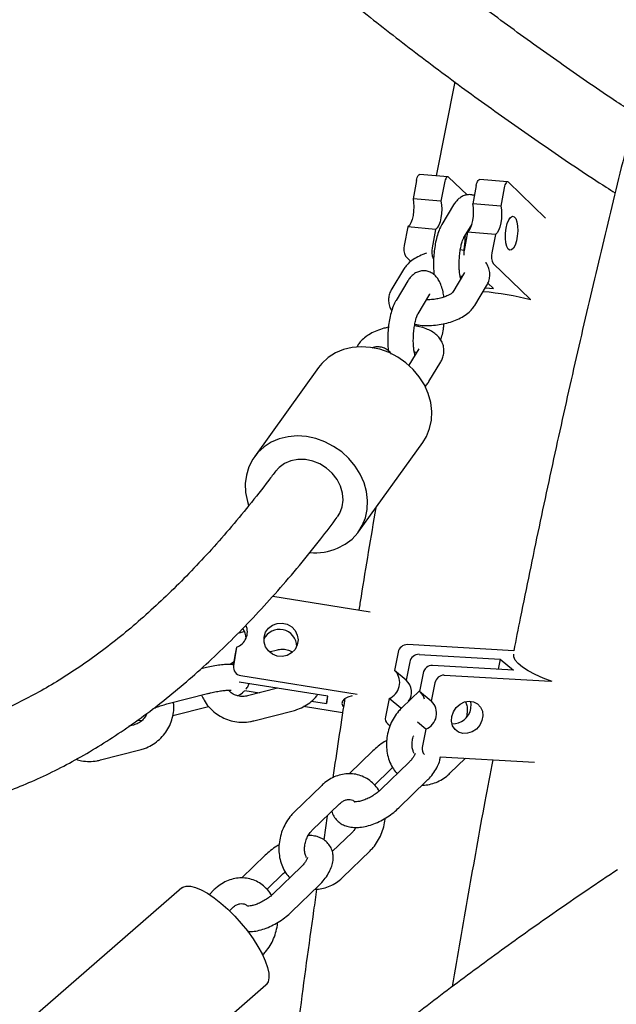
# Model space of a CAD drawing. Extents: x 0 to 2100, y 0 to 2970.
# Drawn here: x 1574 to 1588, y 2305 to 2328 of the extents above; entities that cross this region are included whole.
import ezdxf

# ---------------------------------------------------------------- set-up
doc = ezdxf.new("R2010")
doc.units = 0
doc.header["$LTSCALE"] = 100
doc.layers.get('0').update_dxf_attribs({"linetype": 'CONTINUOUS'})
doc.layers.add('SCHWARZ', color=7, linetype='CONTINUOUS')
doc.styles.add('SLDTEXTSTYLE3', font='GOTHIC.TTF', dxfattribs={"width": 0.913})
doc.dimstyles.new('SLDDIMSTYLE0', dxfattribs={"dimtxt": 28, "dimasz": 20, "dimexe": 0, "dimexo": 0.0625, "dimgap": 7, "dimtad": 1, "dimdec": 0, "dimrnd": 1e-09, "dimzin": 12, "dimtxsty": 'SLDTEXTSTYLE3', "dimsah": 1, "dimcen": 0.09, "dimazin": 3, "dimtfac": 1, "dimtdec": 0, "dimtofl": 0, "dimtmove": 0, "dimatfit": 3, "dimtolj": 1, "dimtzin": 12})

# ---------------------------------------------------------------- blocks, each defined once
blk = doc.blocks.new('*D11')
at = {"layer": 'SCHWARZ'}
blk.add_line((1716.392, 2229.723), (1716.392, 2454.723), dxfattribs=at)
for points in [[(1716.392, 2454.723), (1712.392, 2434.723), (1720.392, 2434.723)], [(1716.392, 2229.723), (1720.392, 2249.723), (1712.392, 2249.723)]]:
    blk.add_solid(points, dxfattribs=at)
at = {"layer": 'SCHWARZ', "insert": (1680.626, 2299.442, 0.01), "char_height": 28, "attachment_point": 1, "rotation": 90, "style": 'SLDTEXTSTYLE3'}
blk.add_mtext('225', dxfattribs=at)

msp = doc.modelspace()

# ---------------------------------------------------------------- linework, layer by layer
at = {"color": 7, "linetype": 'CONTINUOUS'}
for p, q in [((1584.272, 2327.036), (1583.837, 2324.84)), ((1583.379, 2324.734), (1583.298, 2324.303)), ((1584.111, 2324.817), (1583.459, 2324.872)), ((1584.13, 2324.807), (1584.562, 2324.392)), ((1585.51, 2324.698), (1584.857, 2324.753)), ((1584.031, 2324.678), (1583.951, 2324.247)), ((1584.777, 2324.614), (1584.696, 2324.184)), ((1585.43, 2324.559), (1585.349, 2324.128)), ((1585.528, 2324.688), (1586.396, 2323.854)), ((1583.951, 2324.247), (1583.298, 2324.303)), ((1584.248, 2324.162), (1583.973, 2323.705)), ((1585.349, 2324.128), (1584.696, 2324.184)), ((1583.174, 2323.645), (1583.093, 2323.214)), ((1583.827, 2323.589), (1583.174, 2323.645)), ((1583.827, 2323.589), (1583.746, 2323.158)), ((1584.487, 2323.396), (1584.679, 2323.714)), ((1584.573, 2323.526), (1584.492, 2323.095)), ((1585.225, 2323.47), (1584.573, 2323.526)), ((1585.225, 2323.47), (1585.144, 2323.039)), ((1583.248, 2322.841), (1583.121, 2322.964)), ((1583.795, 2323.079), (1583.777, 2323.075)), ((1584.492, 2323.093), (1584.404, 2323.109)), ((1583.077, 2322.654), (1582.802, 2322.198)), ((1585.172, 2322.789), (1586.04, 2321.954)), ((1584.504, 2322.578), (1584.229, 2322.122)), ((1583.177, 2322.384), (1582.901, 2321.928)), ((1584.743, 2321.812), (1585.018, 2322.269)), ((1584.992, 2322.225), (1585.18, 2322.209)), ((1585.18, 2322.209), (1585.05, 2322.334)), ((1583.415, 2321.618), (1583.69, 2322.074)), ((1583.69, 2322.074), (1583.694, 2322.079)), ((1584.229, 2322.122), (1584.232, 2322.127)), ((1583.415, 2321.357), (1583.408, 2321.317)), ((1582.005, 2320.876), (1581.985, 2320.842)), ((1583.432, 2320.801), (1583.2, 2320.414)), ((1581.089, 2320.36), (1579.588, 2318.275)), ((1583.671, 2320.034), (1583.946, 2320.491)), ((1582.023, 2316.522), (1583.524, 2318.607)), ((1580.02, 2315.018), (1582.295, 2314.654)), ((1579.362, 2314.189), (1579.205, 2314.149)), ((1579.171, 2313.824), (1579.102, 2313.387)), ((1579.171, 2313.824), (1579.139, 2313.674)), ((1579.938, 2313.717), (1580.131, 2313.766)), ((1580.45, 2313.731), (1580.468, 2313.698)), ((1582.949, 2313.708), (1582.866, 2313.28)), ((1585.652, 2313.743), (1583.166, 2313.887)), ((1579.098, 2313.482), (1579.085, 2313.418)), ((1579.099, 2313.482), (1579.089, 2313.418)), ((1579.139, 2313.674), (1579.095, 2313.398)), ((1583.223, 2313.481), (1583.14, 2313.053)), ((1583.44, 2313.659), (1585.334, 2313.55)), ((1585.334, 2313.55), (1585.287, 2313.311)), ((1585.334, 2313.55), (1585.647, 2313.291)), ((1583.14, 2313.053), (1582.866, 2313.28)), ((1583.536, 2313.221), (1583.453, 2312.793)), ((1585.647, 2313.291), (1583.753, 2313.4)), ((1581.31, 2312.68), (1579.237, 2313.012)), ((1579.269, 2313.163), (1581.991, 2312.726)), ((1583.81, 2312.994), (1583.726, 2312.566)), ((1584.027, 2313.172), (1586.51, 2313.029)), ((1579.366, 2312.814), (1579.706, 2312.759)), ((1580.133, 2312.868), (1579.429, 2312.688)), ((1583.457, 2312.817), (1583.034, 2312.407)), ((1583.726, 2312.566), (1583.453, 2312.793)), ((1577.573, 2312.507), (1578.493, 2312.742)), ((1580.924, 2312.564), (1581.274, 2312.508)), ((1581.301, 2312.681), (1581.274, 2312.508)), ((1581.274, 2312.508), (1581.31, 2312.68)), ((1582.738, 2312.625), (1582.655, 2312.197)), ((1583.012, 2312.398), (1582.738, 2312.625)), ((1577.682, 2312.228), (1578.515, 2312.441)), ((1579.578, 2312.107), (1580.498, 2312.342)), ((1581.652, 2312.292), (1580.738, 2312.438)), ((1583.012, 2312.398), (1583.008, 2312.38)), ((1583.041, 2312.414), (1583.012, 2312.398)), ((1583.599, 2311.911), (1583.403, 2312.074)), ((1576.765, 2312.008), (1576.656, 2311.98)), ((1582.707, 2312.033), (1582.761, 2311.988)), ((1583.599, 2311.911), (1583.515, 2311.483)), ((1575.993, 2311.191), (1576.913, 2311.426)), ((1582.358, 2311.401), (1581.809, 2310.87)), ((1583.935, 2311.268), (1586.142, 2311.14)), ((1584.162, 2310.88), (1584.528, 2311.234)), ((1582.398, 2310.605), (1582.775, 2310.97)), ((1583.198, 2311.131), (1582.552, 2310.506)), ((1582.969, 2310.075), (1583.615, 2310.7)), ((1581.165, 2310.597), (1580.519, 2309.971)), ((1580.936, 2309.54), (1581.582, 2310.166)), ((1581.29, 2309.883), (1581.21, 2309.326)), ((1581.876, 2309.5), (1581.41, 2309.049)), ((1579.843, 2308.966), (1579.295, 2308.435)), ((1581.648, 2308.444), (1582.293, 2309.069)), ((1580.683, 2308.696), (1580.037, 2308.07)), ((1579.884, 2308.17), (1580.261, 2308.535)), ((1577.891, 2308.201), (1574.34, 2305.113)), ((1578.65, 2308.161), (1578.536, 2308.051)), ((1580.454, 2307.639), (1581.1, 2308.265)), ((1579.004, 2307.669), (1579.067, 2307.73)), ((1576.309, 2302.849), (1579.859, 2305.937))]:
    msp.add_line(p, q, dxfattribs=at)
at = {"color": 7, "linetype": 'CONTINUOUS', "flags": 128}
for points in [[(1583.379, 2324.734), (1583.387, 2324.77), (1583.397, 2324.802), (1583.409, 2324.829), (1583.422, 2324.85), (1583.436, 2324.865), (1583.451, 2324.872), (1583.459, 2324.872)], [(1584.13, 2324.807), (1584.117, 2324.816), (1584.103, 2324.816), (1584.089, 2324.809), (1584.075, 2324.795), (1584.062, 2324.773), (1584.05, 2324.746), (1584.04, 2324.714), (1584.031, 2324.678)], [(1584.777, 2324.614), (1584.785, 2324.65), (1584.796, 2324.683), (1584.808, 2324.71), (1584.821, 2324.731), (1584.835, 2324.746), (1584.849, 2324.753), (1584.857, 2324.753)], [(1585.528, 2324.688), (1585.515, 2324.696), (1585.502, 2324.697), (1585.487, 2324.69), (1585.473, 2324.675), (1585.46, 2324.654), (1585.448, 2324.627), (1585.438, 2324.595), (1585.43, 2324.559)], [(1583.298, 2324.303), (1583.313, 2324.217), (1583.318, 2324.12), (1583.313, 2324.016), (1583.299, 2323.913), (1583.276, 2323.819), (1583.247, 2323.74), (1583.212, 2323.68), (1583.174, 2323.645)], [(1583.951, 2324.247), (1583.965, 2324.162), (1583.97, 2324.064), (1583.966, 2323.96), (1583.952, 2323.858), (1583.929, 2323.764), (1583.899, 2323.684), (1583.864, 2323.625), (1583.827, 2323.589)], [(1584.573, 2323.526), (1584.61, 2323.561), (1584.645, 2323.62), (1584.675, 2323.7), (1584.698, 2323.794), (1584.712, 2323.897), (1584.716, 2324), (1584.711, 2324.098), (1584.696, 2324.184)], [(1585.349, 2324.128), (1585.364, 2324.043), (1585.369, 2323.945), (1585.364, 2323.841), (1585.35, 2323.738), (1585.327, 2323.644), (1585.298, 2323.565), (1585.263, 2323.505), (1585.225, 2323.47)], [(1585.476, 2323.617), (1585.503, 2323.724), (1585.538, 2323.81), (1585.579, 2323.869), (1585.622, 2323.894), (1585.664, 2323.884), (1585.699, 2323.84), (1585.727, 2323.765), (1585.743, 2323.666), (1585.746, 2323.552), (1585.737, 2323.433), (1585.716, 2323.32), (1585.684, 2323.222), (1585.646, 2323.149), (1585.603, 2323.107), (1585.56, 2323.099), (1585.521, 2323.127), (1585.49, 2323.187), (1585.468, 2323.275), (1585.458, 2323.382), (1585.461, 2323.5), (1585.476, 2323.617)], [(1583.524, 2318.607), (1583.612, 2318.751), (1583.686, 2318.935), (1583.728, 2319.132), (1583.736, 2319.337), (1583.711, 2319.546), (1583.653, 2319.753), (1583.564, 2319.954), (1583.445, 2320.144), (1583.299, 2320.318), (1583.13, 2320.473), (1582.942, 2320.605), (1582.739, 2320.71), (1582.526, 2320.786), (1582.307, 2320.832), (1582.089, 2320.847), (1581.876, 2320.829), (1581.672, 2320.78), (1581.484, 2320.701), (1581.315, 2320.592), (1581.169, 2320.458), (1581.089, 2320.36)], [(1581.536, 2316.138), (1581.715, 2316.232), (1581.873, 2316.353), (1582.006, 2316.499), (1582.111, 2316.666), (1582.185, 2316.85), (1582.227, 2317.047), (1582.235, 2317.252), (1582.21, 2317.461), (1582.152, 2317.668), (1582.063, 2317.869), (1581.944, 2318.059), (1581.798, 2318.233), (1581.63, 2318.388), (1581.441, 2318.519), (1581.238, 2318.625), (1581.025, 2318.701), (1580.807, 2318.747), (1580.588, 2318.762), (1580.375, 2318.744), (1580.172, 2318.695), (1579.983, 2318.615), (1579.814, 2318.507), (1579.668, 2318.373), (1579.549, 2318.216), (1579.459, 2318.04), (1579.401, 2317.849), (1579.376, 2317.648), (1579.384, 2317.44), (1579.426, 2317.232), (1579.454, 2317.141)], [(1581.536, 2316.873), (1581.587, 2316.956), (1581.643, 2317.103), (1581.664, 2317.263), (1581.65, 2317.428), (1581.602, 2317.592), (1581.521, 2317.748), (1581.41, 2317.89), (1581.275, 2318.011), (1581.121, 2318.108), (1580.954, 2318.175), (1580.781, 2318.211), (1580.608, 2318.213), (1580.444, 2318.182), (1580.295, 2318.119), (1580.166, 2318.027), (1580.075, 2317.924)], [(1579.816, 2314.063), (1579.851, 2314.174), (1579.919, 2314.269), (1580.012, 2314.341), (1580.123, 2314.382), (1580.242, 2314.389), (1580.358, 2314.361), (1580.461, 2314.302), (1580.541, 2314.216), (1580.593, 2314.11), (1580.61, 2313.995), (1580.592, 2313.88), (1580.54, 2313.775), (1580.459, 2313.691), (1580.355, 2313.634), (1580.239, 2313.61), (1580.12, 2313.62), (1580.01, 2313.664), (1579.917, 2313.738), (1579.85, 2313.835), (1579.815, 2313.947), (1579.816, 2314.063)], [(1586.552, 2313.027), (1586.342, 2313.106), (1586.155, 2313.189), (1585.993, 2313.274), (1585.86, 2313.36), (1585.758, 2313.444), (1585.689, 2313.526), (1585.655, 2313.604), (1585.653, 2313.667)], [(1581.878, 2312.691), (1581.775, 2312.658), (1581.694, 2312.616), (1581.647, 2312.566), (1581.635, 2312.51), (1581.659, 2312.449), (1581.667, 2312.437)], [(1584.204, 2312.207), (1584.241, 2312.318), (1584.308, 2312.416), (1584.397, 2312.495), (1584.501, 2312.546), (1584.611, 2312.565), (1584.716, 2312.55), (1584.808, 2312.503), (1584.879, 2312.428), (1584.921, 2312.332), (1584.932, 2312.222), (1584.91, 2312.11), (1584.857, 2312.004), (1584.779, 2311.914), (1584.681, 2311.849), (1584.573, 2311.814), (1584.464, 2311.811), (1584.364, 2311.842), (1584.282, 2311.904), (1584.225, 2311.991), (1584.198, 2312.095), (1584.204, 2312.207)], [(1584.651, 2312.393), (1584.657, 2312.505), (1584.646, 2312.564)], [(1577.891, 2308.201), (1577.917, 2308.22), (1577.996, 2308.246), (1578.096, 2308.244), (1578.214, 2308.215), (1578.347, 2308.16)], [(1578.347, 2308.16), (1578.493, 2308.078), (1578.648, 2307.973), (1578.808, 2307.847), (1578.97, 2307.702), (1579.129, 2307.543), (1579.283, 2307.373), (1579.427, 2307.195), (1579.558, 2307.015), (1579.673, 2306.835), (1579.769, 2306.662), (1579.844, 2306.497), (1579.897, 2306.346), (1579.926, 2306.213), (1579.93, 2306.099), (1579.909, 2306.008), (1579.864, 2305.941), (1579.859, 2305.937)]]:
    msp.add_lwpolyline(points, dxfattribs=at)
at = {"color": 7, "linetype": 'CONTINUOUS'}
for centre, radius, start, end in [((1583.417, 2323.123), 0.336, 164.2002, 208.2392), ((1584.069, 2323.067), 0.336, 164.2016, 208.2322), ((1585.039, 2322.993), 0.556, 169.4546, 180.6457), ((1585.468, 2322.948), 0.336, 164.2003, 208.2337), ((1584.294, 2315.049), 7.113, 75.6787, 84.8166), ((1581.011, 2317.421), 1.387, 264.844, 292.2348), ((1579.04, 2314.186), 0.385, 289.8347, 23.4648), ((1579.006, 2314.035), 0.387, 359.7878, 36.2796), ((1580.177, 2313.84), 0.402, 0.4719, 155.6782), ((1583.164, 2313.668), 0.219, 89.4577, 169.3788), ((1583.438, 2313.441), 0.219, 89.4567, 169.3748), ((1579.298, 2313.359), 0.198, 171.7728, 261.5539), ((1582.585, 2312.997), 0.402, 292.3778, 41.1294), ((1583.751, 2313.181), 0.219, 89.461, 169.3724), ((1582.899, 2312.777), 0.365, 323.9728, 48.8483), ((1584.025, 2312.954), 0.219, 89.4592, 169.3742), ((1583.261, 2312.544), 0.314, 12.9278, 47.0863), ((1583.45, 2312.28), 0.398, 292.034, 45.9017), ((1584.226, 2312.468), 0.432, 267.7369, 349.9746), ((1582.817, 2312.159), 0.167, 166.6622, 228.8582), ((1583.678, 2311.444), 0.167, 166.7162, 228.7954)]:
    msp.add_arc(centre, radius, start, end, dxfattribs=at)
for points, knots in [([(1604.849, 2370.095), (1604.599, 2369.616), (1604.06, 2368.58), (1603.246, 2366.961), (1602.406, 2365.245), (1601.58, 2363.508), (1600.768, 2361.751), (1599.969, 2359.974), (1599.186, 2358.179), (1598.416, 2356.364), (1597.661, 2354.53), (1596.921, 2352.678), (1596.195, 2350.808), (1595.485, 2348.92), (1594.789, 2347.016), (1594.109, 2345.094), (1593.444, 2343.156), (1592.794, 2341.202), (1592.16, 2339.232), (1591.542, 2337.247), (1590.939, 2335.247), (1590.352, 2333.232), (1589.781, 2331.203), (1589.227, 2329.161), (1588.688, 2327.105), (1588.166, 2325.036), (1587.66, 2322.954), (1587.171, 2320.86), (1586.698, 2318.755), (1586.243, 2316.637), (1585.895, 2314.967), (1585.704, 2313.998), (1585.654, 2313.743)], [0, 0, 0, 0, 0.029495, 0.063747, 0.097997, 0.132245, 0.166491, 0.200735, 0.234977, 0.269217, 0.303455, 0.33769, 0.371923, 0.406154, 0.440383, 0.47461, 0.508835, 0.543057, 0.577277, 0.611495, 0.645711, 0.679925, 0.714137, 0.748347, 0.782555, 0.816762, 0.850966, 0.885169, 0.91937, 0.953569, 0.987766, 1, 1, 1, 1]), ([(1588.486, 2326.291), (1588.344, 2326.384), (1587.779, 2326.751), (1586.81, 2327.421), (1585.58, 2328.299), (1584.369, 2329.205), (1583.177, 2330.135), (1582.004, 2331.091), (1580.852, 2332.071), (1579.917, 2332.895), (1579.373, 2333.401), (1579.198, 2333.563)], [0, 0, 0, 0, 0.043198, 0.171253, 0.299308, 0.427363, 0.555417, 0.683471, 0.811525, 0.939578, 1, 1, 1, 1]), ([(1577.952, 2332.262), (1578.018, 2332.2), (1578.457, 2331.788), (1579.288, 2331.049), (1580.446, 2330.047), (1581.627, 2329.072), (1582.827, 2328.121), (1584.046, 2327.195), (1585.283, 2326.293), (1586.54, 2325.42), (1587.454, 2324.803), (1587.955, 2324.485), (1588.025, 2324.441)], [0, 0, 0, 0, 0.021297, 0.141198, 0.261099, 0.380998, 0.500898, 0.620798, 0.740697, 0.860596, 0.980494, 1, 1, 1, 1]), ([(1584.733, 2324.379), (1584.706, 2324.387), (1584.644, 2324.405), (1584.543, 2324.396), (1584.447, 2324.362), (1584.367, 2324.308), (1584.3, 2324.241), (1584.266, 2324.189), (1584.248, 2324.162)], [0, 0, 0, 0, 0.138498, 0.317047, 0.482822, 0.64626, 0.819941, 1, 1, 1, 1]), ([(1583.973, 2323.705), (1583.961, 2323.684), (1583.924, 2323.619), (1583.878, 2323.498), (1583.835, 2323.339), (1583.804, 2323.17), (1583.784, 2322.998), (1583.776, 2322.825), (1583.777, 2322.666), (1583.787, 2322.571), (1583.791, 2322.529)], [0, 0, 0, 0, 0.07555, 0.224081, 0.367483, 0.503336, 0.635414, 0.766101, 0.896976, 1, 1, 1, 1]), ([(1584.415, 2322.43), (1584.411, 2322.446), (1584.401, 2322.483), (1584.387, 2322.57), (1584.378, 2322.682), (1584.376, 2322.811), (1584.383, 2322.946), (1584.397, 2323.079), (1584.419, 2323.199), (1584.444, 2323.294), (1584.468, 2323.36), (1584.482, 2323.387), (1584.486, 2323.395), (1584.487, 2323.396)], [0, 0, 0, 0, 0.068457, 0.165253, 0.269117, 0.377455, 0.488117, 0.599395, 0.709302, 0.816044, 0.905844, 0.98657, 1, 1, 1, 1]), ([(1584.514, 2323.44), (1584.514, 2323.438), (1584.514, 2323.392), (1584.508, 2323.298), (1584.497, 2323.182), (1584.484, 2323.119), (1584.48, 2323.095)], [0, 0, 0, 0, 0.0184433, 0.3959658, 0.7755603, 1, 1, 1, 1]), ([(1583.614, 2323.029), (1583.584, 2323.02), (1583.498, 2322.992), (1583.37, 2322.928), (1583.239, 2322.841), (1583.141, 2322.748), (1583.096, 2322.682), (1583.077, 2322.654)], [0, 0, 0, 0, 0.125867, 0.367124, 0.617101, 0.839168, 1, 1, 1, 1]), ([(1585.018, 2322.269), (1585.033, 2322.297), (1585.067, 2322.359), (1585.093, 2322.466), (1585.096, 2322.586), (1585.065, 2322.7), (1585.028, 2322.78), (1584.998, 2322.813), (1584.994, 2322.817)], [0, 0, 0, 0, 0.165571, 0.365545, 0.561359, 0.768176, 0.96838, 1, 1, 1, 1]), ([(1584.021, 2322.006), (1584.015, 2322.047), (1584, 2322.143), (1583.963, 2322.273), (1583.912, 2322.389), (1583.847, 2322.482), (1583.772, 2322.552), (1583.681, 2322.602), (1583.578, 2322.626), (1583.472, 2322.619), (1583.375, 2322.584), (1583.295, 2322.53), (1583.229, 2322.463), (1583.194, 2322.411), (1583.177, 2322.384)], [0, 0, 0, 0, 0.085846, 0.201232, 0.313422, 0.398963, 0.476244, 0.550369, 0.623596, 0.701607, 0.774037, 0.845446, 0.921327, 1, 1, 1, 1]), ([(1584.399, 2322.502), (1584.4, 2322.502), (1584.422, 2322.498), (1584.435, 2322.492), (1584.449, 2322.487)], [0, 0, 0, 0, 0.0269029, 1, 1, 1, 1]), ([(1582.802, 2322.198), (1582.787, 2322.17), (1582.753, 2322.108), (1582.726, 2322), (1582.725, 2321.881), (1582.749, 2321.773), (1582.785, 2321.713), (1582.8, 2321.688)], [0, 0, 0, 0, 0.180013, 0.397403, 0.610287, 0.835132, 1, 1, 1, 1]), ([(1584.228, 2322.121), (1584.228, 2322.121), (1584.228, 2322.121), (1584.21, 2322.101), (1584.164, 2322.068), (1584.092, 2322.031), (1583.996, 2321.995), (1583.882, 2321.966), (1583.759, 2321.948), (1583.665, 2321.941), (1583.619, 2321.943), (1583.612, 2321.944)], [0, 0, 0, 0, 0.055174, 0.170905, 0.289409, 0.414763, 0.547826, 0.686941, 0.829754, 0.973914, 1, 1, 1, 1]), ([(1582.901, 2321.928), (1582.889, 2321.906), (1582.853, 2321.841), (1582.806, 2321.72), (1582.763, 2321.561), (1582.732, 2321.393), (1582.713, 2321.22), (1582.704, 2321.047), (1582.706, 2320.888), (1582.715, 2320.793), (1582.719, 2320.751)], [0, 0, 0, 0, 0.07555, 0.224081, 0.367483, 0.503336, 0.635414, 0.766101, 0.896977, 1, 1, 1, 1]), ([(1583.34, 2321.371), (1583.368, 2321.365), (1583.45, 2321.348), (1583.599, 2321.34), (1583.778, 2321.346), (1583.957, 2321.369), (1584.132, 2321.408), (1584.297, 2321.465), (1584.45, 2321.538), (1584.581, 2321.626), (1584.679, 2321.718), (1584.724, 2321.784), (1584.743, 2321.812)], [0, 0, 0, 0, 0.056555, 0.16585, 0.273649, 0.380828, 0.488361, 0.597072, 0.708279, 0.823504, 0.925865, 1, 1, 1, 1]), ([(1583.343, 2320.652), (1583.339, 2320.668), (1583.329, 2320.705), (1583.316, 2320.792), (1583.306, 2320.905), (1583.304, 2321.033), (1583.311, 2321.168), (1583.326, 2321.301), (1583.347, 2321.421), (1583.373, 2321.517), (1583.397, 2321.582), (1583.41, 2321.609), (1583.415, 2321.617), (1583.415, 2321.618)], [0, 0, 0, 0, 0.068459, 0.165255, 0.269116, 0.377456, 0.488118, 0.599395, 0.709302, 0.816044, 0.905844, 0.98657, 1, 1, 1, 1]), ([(1582.724, 2321.302), (1582.688, 2321.294), (1582.594, 2321.274), (1582.451, 2321.223), (1582.297, 2321.151), (1582.167, 2321.063), (1582.069, 2320.971), (1582.024, 2320.904), (1582.005, 2320.876)], [0, 0, 0, 0, 0.1132003, 0.3016141, 0.4943678, 0.6940815, 0.8715004, 1, 1, 1, 1]), ([(1583.946, 2320.491), (1583.961, 2320.519), (1583.995, 2320.581), (1584.022, 2320.688), (1584.024, 2320.807), (1583.995, 2320.924), (1583.938, 2321.029), (1583.859, 2321.119), (1583.759, 2321.195), (1583.636, 2321.257), (1583.494, 2321.306), (1583.386, 2321.323), (1583.333, 2321.332)], [0, 0, 0, 0, 0.0782211, 0.1726955, 0.2652044, 0.3629112, 0.4574946, 0.5530041, 0.6540861, 0.7643913, 0.8840044, 1, 1, 1, 1]), ([(1583.948, 2321.001), (1583.96, 2321.044), (1583.987, 2321.137), (1584.012, 2321.269), (1584.021, 2321.358), (1584.024, 2321.387)], [0, 0, 0, 0, 0.367974, 0.788961, 1, 1, 1, 1]), ([(1582.797, 2320.668), (1582.788, 2320.681), (1582.762, 2320.72), (1582.699, 2320.774), (1582.61, 2320.824), (1582.506, 2320.847), (1582.409, 2320.843), (1582.355, 2320.821), (1582.334, 2320.813)], [0, 0, 0, 0, 0.095595, 0.293562, 0.483455, 0.67104, 0.870883, 1, 1, 1, 1]), ([(1583.328, 2320.724), (1583.328, 2320.724), (1583.35, 2320.72), (1583.364, 2320.715), (1583.377, 2320.709)], [0, 0, 0, 0, 0.0269013, 1, 1, 1, 1]), ([(1583.577, 2319.919), (1583.589, 2319.93), (1583.626, 2319.964), (1583.653, 2320.006), (1583.671, 2320.034)], [0, 0, 0, 0, 0.321337, 1, 1, 1, 1]), ([(1580.089, 2317.947), (1580.034, 2317.873), (1579.827, 2317.592), (1579.463, 2317.134), (1578.997, 2316.573), (1578.528, 2316.043), (1578.058, 2315.543), (1577.586, 2315.072), (1577.112, 2314.631), (1576.637, 2314.219), (1576.16, 2313.838), (1575.683, 2313.487), (1575.204, 2313.165), (1574.724, 2312.873), (1574.243, 2312.611), (1573.762, 2312.378), (1573.279, 2312.175), (1572.794, 2312.003), (1572.308, 2311.86), (1571.821, 2311.748), (1571.354, 2311.667), (1571.051, 2311.639), (1570.911, 2311.626)], [0, 0, 0, 0, 0.018194, 0.06949, 0.120781, 0.172074, 0.223375, 0.274697, 0.326051, 0.377455, 0.428927, 0.480491, 0.532175, 0.584007, 0.636022, 0.688255, 0.74074, 0.79351, 0.846587, 0.899982, 0.953687, 1, 1, 1, 1]), ([(1582.427, 2317.083), (1582.31, 2316.394), (1582.175, 2315.6), (1582.049, 2314.801), (1582.032, 2314.696)], [0, 0, 0, 0, 0.867718, 1, 1, 1, 1]), ([(1571.02, 2309.828), (1571.028, 2309.829), (1571.219, 2309.838), (1571.592, 2309.886), (1572.14, 2309.975), (1572.686, 2310.098), (1573.231, 2310.252), (1573.776, 2310.439), (1574.319, 2310.656), (1574.861, 2310.906), (1575.401, 2311.188), (1575.939, 2311.501), (1576.475, 2311.846), (1577.009, 2312.223), (1577.539, 2312.632), (1578.066, 2313.072), (1578.59, 2313.543), (1579.11, 2314.045), (1579.625, 2314.578), (1580.137, 2315.14), (1580.643, 2315.734), (1581.106, 2316.306), (1581.399, 2316.693), (1581.526, 2316.862)], [0, 0, 0, 0, 0.002105, 0.051116, 0.100187, 0.149365, 0.19869, 0.248197, 0.297909, 0.347841, 0.397998, 0.448375, 0.498962, 0.54974, 0.600689, 0.651786, 0.703007, 0.754328, 0.805728, 0.857188, 0.908691, 0.960222, 1, 1, 1, 1]), ([(1580.131, 2313.766), (1580.147, 2313.77), (1580.201, 2313.782), (1580.297, 2313.782), (1580.4, 2313.76), (1580.454, 2313.728), (1580.475, 2313.715)], [0, 0, 0, 0, 0.13562, 0.462032, 0.789263, 1, 1, 1, 1]), ([(1579.015, 2313.421), (1579.027, 2313.434), (1579.05, 2313.459), (1579.082, 2313.474), (1579.098, 2313.482)], [0, 0, 0, 0, 0.488677, 1, 1, 1, 1]), ([(1579.098, 2313.417), (1579.085, 2313.419), (1579.03, 2313.426), (1578.929, 2313.422), (1578.785, 2313.41), (1578.631, 2313.386), (1578.481, 2313.357), (1578.385, 2313.333), (1578.345, 2313.323)], [0, 0, 0, 0, 0.066883, 0.275734, 0.465968, 0.664706, 0.856445, 1, 1, 1, 1]), ([(1578.493, 2312.742), (1578.517, 2312.748), (1578.587, 2312.765), (1578.701, 2312.789), (1578.825, 2312.809), (1578.926, 2312.82), (1578.998, 2312.824), (1579.04, 2312.822), (1579.044, 2312.821), (1579.046, 2312.821)], [0, 0, 0, 0, 0.094282, 0.27413, 0.452294, 0.62608, 0.772371, 0.900542, 1, 1, 1, 1]), ([(1579.429, 2312.688), (1579.413, 2312.685), (1579.359, 2312.673), (1579.262, 2312.672), (1579.148, 2312.7), (1579.05, 2312.75), (1579.003, 2312.8), (1578.982, 2312.822)], [0, 0, 0, 0, 0.098241, 0.334672, 0.571742, 0.809563, 1, 1, 1, 1]), ([(1579.192, 2312.686), (1579.194, 2312.687), (1579.24, 2312.71), (1579.292, 2312.744), (1579.341, 2312.79), (1579.356, 2312.805)], [0, 0, 0, 0, 0.01966, 0.694412, 1, 1, 1, 1]), ([(1579.392, 2312.844), (1579.402, 2312.857), (1579.428, 2312.89), (1579.455, 2312.937), (1579.46, 2312.972), (1579.461, 2312.976)], [0, 0, 0, 0, 0.3542623, 0.9201754, 1, 1, 1, 1]), ([(1576.913, 2311.426), (1576.949, 2311.437), (1577.044, 2311.464), (1577.188, 2311.533), (1577.338, 2311.638), (1577.467, 2311.768), (1577.571, 2311.917), (1577.648, 2312.082), (1577.694, 2312.257), (1577.711, 2312.412), (1577.7, 2312.505), (1577.696, 2312.538)], [0, 0, 0, 0, 0.075238, 0.197684, 0.320235, 0.442738, 0.565154, 0.687448, 0.809596, 0.931602, 1, 1, 1, 1]), ([(1578.354, 2312.706), (1578.372, 2312.666), (1578.414, 2312.57), (1578.512, 2312.437), (1578.64, 2312.31), (1578.79, 2312.207), (1578.955, 2312.131), (1579.132, 2312.084), (1579.314, 2312.069), (1579.464, 2312.081), (1579.55, 2312.101), (1579.578, 2312.107)], [0, 0, 0, 0, 0.089856, 0.211512, 0.333221, 0.45501, 0.576936, 0.698997, 0.821201, 0.943541, 1, 1, 1, 1]), ([(1580.498, 2312.342), (1580.534, 2312.353), (1580.628, 2312.38), (1580.773, 2312.449), (1580.921, 2312.555), (1581.021, 2312.647), (1581.062, 2312.708), (1581.069, 2312.718)], [0, 0, 0, 0, 0.160617, 0.422011, 0.683615, 0.945145, 1, 1, 1, 1]), ([(1581.7, 2312.604), (1581.698, 2312.595), (1581.602, 2311.987), (1581.512, 2311.377), (1581.423, 2310.776)], [0, 0, 0, 0, 0.015939, 1, 1, 1, 1]), ([(1584.526, 2312.549), (1584.532, 2312.536), (1584.551, 2312.497), (1584.567, 2312.409), (1584.564, 2312.297), (1584.552, 2312.215), (1584.536, 2312.176), (1584.534, 2312.173)], [0, 0, 0, 0, 0.136985, 0.420583, 0.699112, 0.975942, 1, 1, 1, 1]), ([(1577.226, 2312.396), (1577.239, 2312.402), (1577.285, 2312.42), (1577.384, 2312.453), (1577.489, 2312.485), (1577.553, 2312.502), (1577.573, 2312.507)], [0, 0, 0, 0, 0.1362192, 0.4853947, 0.8451589, 1, 1, 1, 1]), ([(1583.034, 2312.407), (1583.009, 2312.382), (1582.944, 2312.314), (1582.852, 2312.187), (1582.768, 2312.024), (1582.71, 2311.849), (1582.678, 2311.667), (1582.674, 2311.483), (1582.699, 2311.303), (1582.754, 2311.134), (1582.829, 2310.986), (1582.898, 2310.907), (1582.929, 2310.871)], [0, 0, 0, 0, 0.062267, 0.16723, 0.272633, 0.378545, 0.484874, 0.591558, 0.698497, 0.805398, 0.911772, 1, 1, 1, 1]), ([(1577.074, 2312.279), (1577.072, 2312.274), (1577.061, 2312.232), (1577.012, 2312.162), (1576.928, 2312.079), (1576.84, 2312.03), (1576.783, 2312.013), (1576.765, 2312.008)], [0, 0, 0, 0, 0.035861, 0.314942, 0.591678, 0.866262, 1, 1, 1, 1]), ([(1576.86, 2312.124), (1576.878, 2312.121), (1576.91, 2312.116), (1576.946, 2312.117), (1576.96, 2312.117)], [0, 0, 0, 0, 0.591123, 1, 1, 1, 1]), ([(1582.682, 2311.646), (1582.664, 2311.635), (1582.593, 2311.596), (1582.482, 2311.514), (1582.398, 2311.438), (1582.358, 2311.401)], [0, 0, 0, 0, 0.1543, 0.591872, 1, 1, 1, 1]), ([(1583.326, 2311.339), (1583.316, 2311.36), (1583.293, 2311.406), (1583.275, 2311.502), (1583.277, 2311.615), (1583.292, 2311.703), (1583.311, 2311.748), (1583.315, 2311.757)], [0, 0, 0, 0, 0.192743, 0.444601, 0.691947, 0.937785, 1, 1, 1, 1]), ([(1575.424, 2311.206), (1575.465, 2311.194), (1575.564, 2311.165), (1575.729, 2311.154), (1575.879, 2311.165), (1575.966, 2311.185), (1575.993, 2311.191)], [0, 0, 0, 0, 0.223013, 0.538461, 0.85426, 1, 1, 1, 1]), ([(1583.346, 2311.344), (1583.346, 2311.344), (1583.346, 2311.342), (1583.334, 2311.305), (1583.301, 2311.249), (1583.253, 2311.187), (1583.214, 2311.147), (1583.198, 2311.131)], [0, 0, 0, 0, 0.176262, 0.390319, 0.610536, 0.842931, 1, 1, 1, 1]), ([(1583.615, 2310.7), (1583.637, 2310.722), (1583.701, 2310.786), (1583.792, 2310.9), (1583.873, 2311.038), (1583.924, 2311.161), (1583.934, 2311.238), (1583.939, 2311.268)], [0, 0, 0, 0, 0.129068, 0.374297, 0.626891, 0.855312, 1, 1, 1, 1]), ([(1585.162, 2311.197), (1585.1, 2310.872), (1584.902, 2309.831), (1584.588, 2308.064), (1584.335, 2306.619), (1584.216, 2305.892), (1584.216, 2305.89)], [0, 0, 0, 0, 0.184867, 0.591917, 0.99895, 1, 1, 1, 1]), ([(1582.775, 2310.97), (1582.789, 2310.984), (1582.804, 2310.999), (1582.822, 2311.013), (1582.823, 2311.013)], [0, 0, 0, 0, 0.9418556, 1, 1, 1, 1]), ([(1582.504, 2310.463), (1582.499, 2310.473), (1582.467, 2310.535), (1582.384, 2310.629), (1582.259, 2310.737), (1582.115, 2310.814), (1581.962, 2310.861), (1581.804, 2310.876), (1581.645, 2310.86), (1581.489, 2310.814), (1581.34, 2310.739), (1581.234, 2310.661), (1581.178, 2310.609), (1581.165, 2310.597)], [0, 0, 0, 0, 0.022679, 0.131325, 0.238266, 0.343371, 0.446981, 0.549765, 0.652343, 0.755546, 0.85994, 0.965763, 1, 1, 1, 1]), ([(1583.518, 2310.606), (1583.52, 2310.606), (1583.574, 2310.601), (1583.683, 2310.619), (1583.838, 2310.662), (1583.987, 2310.737), (1584.093, 2310.815), (1584.149, 2310.867), (1584.162, 2310.88)], [0, 0, 0, 0, 0.008361, 0.234302, 0.461591, 0.691519, 0.924593, 1, 1, 1, 1]), ([(1582.552, 2310.506), (1582.537, 2310.492), (1582.495, 2310.452), (1582.412, 2310.389), (1582.305, 2310.322), (1582.195, 2310.269), (1582.092, 2310.233), (1582.006, 2310.215), (1581.947, 2310.212), (1581.921, 2310.218), (1581.925, 2310.216), (1581.926, 2310.216)], [0, 0, 0, 0, 0.068259, 0.200362, 0.334068, 0.467813, 0.599018, 0.725826, 0.847168, 0.964449, 1, 1, 1, 1]), ([(1581.582, 2310.166), (1581.594, 2310.176), (1581.63, 2310.209), (1581.693, 2310.247), (1581.767, 2310.271), (1581.834, 2310.271), (1581.885, 2310.259), (1581.915, 2310.236), (1581.925, 2310.228)], [0, 0, 0, 0, 0.085653, 0.270627, 0.459093, 0.658614, 0.88221, 1, 1, 1, 1]), ([(1581.402, 2309.991), (1581.407, 2309.972), (1581.422, 2309.911), (1581.478, 2309.82), (1581.565, 2309.732), (1581.669, 2309.669), (1581.785, 2309.629), (1581.915, 2309.611), (1582.06, 2309.615), (1582.218, 2309.644), (1582.382, 2309.696), (1582.545, 2309.769), (1582.701, 2309.86), (1582.846, 2309.962), (1582.929, 2310.038), (1582.969, 2310.075)], [0, 0, 0, 0, 0.035285, 0.109932, 0.180887, 0.250421, 0.321753, 0.397869, 0.480548, 0.568473, 0.657384, 0.745224, 0.832205, 0.919024, 1, 1, 1, 1]), ([(1580.519, 2309.971), (1580.495, 2309.946), (1580.429, 2309.879), (1580.338, 2309.751), (1580.254, 2309.589), (1580.195, 2309.413), (1580.163, 2309.231), (1580.159, 2309.047), (1580.184, 2308.867), (1580.239, 2308.698), (1580.314, 2308.55), (1580.383, 2308.471), (1580.414, 2308.435)], [0, 0, 0, 0, 0.06227, 0.167232, 0.272635, 0.378543, 0.48487, 0.591557, 0.698493, 0.805395, 0.911768, 1, 1, 1, 1]), ([(1582.293, 2309.069), (1582.318, 2309.094), (1582.384, 2309.162), (1582.475, 2309.289), (1582.559, 2309.452), (1582.616, 2309.627), (1582.644, 2309.756), (1582.645, 2309.823), (1582.645, 2309.83)], [0, 0, 0, 0, 0.125254, 0.33636, 0.54836, 0.761382, 0.975237, 1, 1, 1, 1]), ([(1580.811, 2308.904), (1580.801, 2308.924), (1580.778, 2308.97), (1580.761, 2309.067), (1580.762, 2309.18), (1580.785, 2309.295), (1580.83, 2309.403), (1580.884, 2309.485), (1580.922, 2309.525), (1580.936, 2309.54)], [0, 0, 0, 0, 0.122445, 0.282453, 0.439592, 0.595772, 0.751353, 0.906298, 1, 1, 1, 1]), ([(1581.964, 2309.616), (1581.949, 2309.592), (1581.923, 2309.548), (1581.891, 2309.515), (1581.876, 2309.5)], [0, 0, 0, 0, 0.552315, 1, 1, 1, 1]), ([(1581.1, 2308.265), (1581.122, 2308.287), (1581.186, 2308.351), (1581.277, 2308.465), (1581.359, 2308.602), (1581.412, 2308.739), (1581.435, 2308.869), (1581.43, 2308.993), (1581.398, 2309.112), (1581.335, 2309.22), (1581.247, 2309.308), (1581.144, 2309.372), (1581.027, 2309.411), (1580.928, 2309.428), (1580.866, 2309.425), (1580.849, 2309.424)], [0, 0, 0, 0, 0.051195, 0.148459, 0.248647, 0.339251, 0.422772, 0.500546, 0.575172, 0.656133, 0.733086, 0.808498, 0.885856, 0.968412, 1, 1, 1, 1]), ([(1580.167, 2309.21), (1580.149, 2309.2), (1580.078, 2309.16), (1579.967, 2309.078), (1579.883, 2309.002), (1579.843, 2308.966)], [0, 0, 0, 0, 0.1543, 0.591872, 1, 1, 1, 1]), ([(1580.832, 2308.909), (1580.832, 2308.908), (1580.832, 2308.907), (1580.819, 2308.869), (1580.786, 2308.813), (1580.738, 2308.752), (1580.699, 2308.712), (1580.683, 2308.696)], [0, 0, 0, 0, 0.176261, 0.390322, 0.610538, 0.842931, 1, 1, 1, 1]), ([(1588.079, 2308.624), (1587.846, 2308.469), (1587.177, 2308.023), (1586.085, 2307.264), (1584.807, 2306.342), (1583.548, 2305.393), (1582.307, 2304.419), (1581.084, 2303.42), (1579.881, 2302.397), (1578.698, 2301.349), (1577.534, 2300.277), (1576.392, 2299.182), (1575.27, 2298.065), (1574.17, 2296.924), (1573.092, 2295.762), (1572.036, 2294.578), (1571.003, 2293.373), (1569.993, 2292.147), (1569.006, 2290.901), (1568.044, 2289.634), (1567.158, 2288.425), (1566.605, 2287.629), (1566.354, 2287.269)], [0, 0, 0, 0, 0.027507, 0.079153, 0.1308, 0.182449, 0.234098, 0.285749, 0.3374, 0.389053, 0.440707, 0.492362, 0.544018, 0.595676, 0.647334, 0.698993, 0.750654, 0.802315, 0.853977, 0.905641, 0.957305, 1, 1, 1, 1]), ([(1579.99, 2308.027), (1579.984, 2308.038), (1579.952, 2308.1), (1579.869, 2308.194), (1579.744, 2308.302), (1579.601, 2308.379), (1579.447, 2308.425), (1579.289, 2308.44), (1579.13, 2308.424), (1578.974, 2308.379), (1578.826, 2308.304), (1578.719, 2308.226), (1578.664, 2308.174), (1578.65, 2308.161)], [0, 0, 0, 0, 0.022676, 0.131326, 0.238268, 0.343373, 0.446983, 0.549768, 0.652346, 0.755549, 0.859944, 0.965768, 1, 1, 1, 1]), ([(1580.261, 2308.535), (1580.274, 2308.549), (1580.289, 2308.563), (1580.307, 2308.577), (1580.308, 2308.578)], [0, 0, 0, 0, 0.941728, 1, 1, 1, 1]), ([(1581.003, 2308.171), (1581.005, 2308.17), (1581.059, 2308.165), (1581.168, 2308.183), (1581.323, 2308.226), (1581.472, 2308.302), (1581.579, 2308.379), (1581.634, 2308.431), (1581.648, 2308.444)], [0, 0, 0, 0, 0.008361, 0.2343028, 0.4615921, 0.6915308, 0.9245928, 1, 1, 1, 1]), ([(1581.045, 2308.174), (1581.021, 2308.008), (1580.88, 2307.025), (1580.637, 2305.224), (1580.429, 2303.584), (1580.325, 2302.768)], [0, 0, 0, 0, 0.092276, 0.547914, 1, 1, 1, 1]), ([(1580.037, 2308.07), (1580.022, 2308.057), (1579.98, 2308.017), (1579.897, 2307.953), (1579.79, 2307.886), (1579.68, 2307.833), (1579.578, 2307.797), (1579.491, 2307.779), (1579.432, 2307.776), (1579.406, 2307.783), (1579.41, 2307.781), (1579.411, 2307.78)], [0, 0, 0, 0, 0.06826, 0.200359, 0.334069, 0.467805, 0.599009, 0.725828, 0.847164, 0.964449, 1, 1, 1, 1]), ([(1579.067, 2307.73), (1579.079, 2307.741), (1579.115, 2307.773), (1579.179, 2307.812), (1579.253, 2307.835), (1579.32, 2307.836), (1579.372, 2307.823), (1579.403, 2307.798), (1579.415, 2307.789)], [0, 0, 0, 0, 0.084094, 0.265701, 0.450727, 0.646606, 0.866112, 1, 1, 1, 1]), ([(1579.43, 2307.18), (1579.468, 2307.18), (1579.557, 2307.18), (1579.703, 2307.209), (1579.867, 2307.26), (1580.03, 2307.333), (1580.187, 2307.424), (1580.331, 2307.526), (1580.414, 2307.602), (1580.454, 2307.639)], [0, 0, 0, 0, 0.1098179, 0.260503, 0.4128592, 0.563392, 0.7124585, 0.8612387, 1, 1, 1, 1]), ([(1579.779, 2306.634), (1579.803, 2306.659), (1579.869, 2306.726), (1579.96, 2306.854), (1580.044, 2307.017), (1580.101, 2307.192), (1580.13, 2307.32), (1580.13, 2307.388), (1580.131, 2307.395)], [0, 0, 0, 0, 0.125241, 0.33635, 0.548358, 0.761377, 0.975244, 1, 1, 1, 1])]:
    msp.add_open_spline(points, degree=3, knots=knots, dxfattribs=at)

# ---------------------------------------------------------------- dimensions: what is measured, and where the dimension line sits
at = {"layer": 'SCHWARZ'}
dim = msp.add_linear_dim(base=(1716.392, 2229.723), p1=(1579.767, 2454.723), p2=(1895.467, 2229.723), angle=90, dimstyle='SLDDIMSTYLE0', dxfattribs=at)
dim.commit()
dim.dimension.update_dxf_attribs({"geometry": '*D11', "text_midpoint": (1716.392, 2341.851), "dimtype": 160})

doc.saveas('drawing.dxf')
